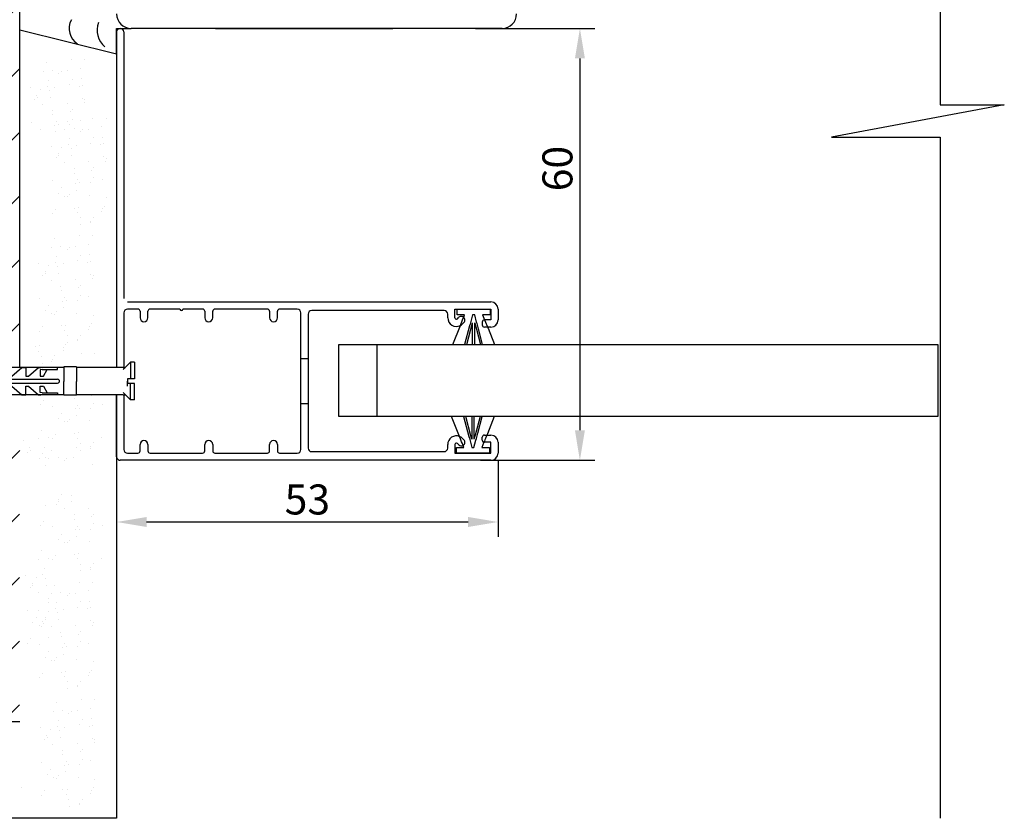
# Model space of a CAD drawing. Units: inches. Extents: x 1 to 5917, y -4262 to 7476.
# Drawn here: x 1469 to 1879, y 1590 to 1923 of the extents above; entities that cross this region are included whole.
import ezdxf

# ---------------------------------------------------------------- set-up
doc = ezdxf.new("R2010")
doc.units = ezdxf.units.IN
doc.header["$MEASUREMENT"] = 0
doc.layers.add('ARRONDIS', color=7, linetype='Continuous')
doc.layers.add('ROUND', color=7, linetype='Continuous')
doc.dimstyles.new('ISO-25', dxfattribs={"dimscale": 5, "dimtxt": 2.5, "dimasz": 2.5, "dimexe": 1.25, "dimexo": 0.625, "dimtad": 1, "dimdec": 0, "dimlfac": 0.333333, "dimdsep": 46, "dimlunit": 6, "dimtxsty": 'Standard', "dimcen": 2.5, "dimadec": 0, "dimazin": 0, "dimtfac": 1, "dimtdec": 0, "dimtmove": 0, "dimatfit": 3, "dimfxl": 0, "dimtolj": 1, "dimtzin": 0, "dimarcsym": 0})

# ---------------------------------------------------------------- blocks, each defined once
blk = doc.blocks.new('Дюбель')
at = {"color": 3}
for p, q in [((-2058.8, -1664.21), (-2055.62, -1661.03)), ((-2053.94, -1661.03), (-2055.62, -1661.03)), ((-2055.62, -1661.03), (-2055.62, -1668.21)), ((-2053.94, -1661.03), (-2053.94, -1668.21)), ((-2178.48, -1663.27), (-2181.95, -1669.27)), ((-2087.59, -1663.27), (-2178.48, -1663.27)), ((-2178.48, -1663.27), (-2178.48, -1675.27)), ((-2171.28, -1664.98), (-2167.62, -1663.27)), ((-2171.28, -1664.98), (-2171.28, -1668.44)), ((-2166.07, -1663.27), (-2166.07, -1667.09)), ((-2164.92, -1667.09), (-2160.62, -1663.27)), ((-2160.62, -1663.27), (-2158.78, -1663.27)), ((-2158.78, -1667.09), (-2154.48, -1663.27)), ((-2158.78, -1663.27), (-2158.78, -1667.09)), ((-2154.48, -1663.27), (-2152.64, -1663.27)), ((-2152.64, -1663.27), (-2152.64, -1667.09)), ((-2151.5, -1667.09), (-2147.19, -1663.27)), ((-2147.19, -1663.27), (-2145.36, -1663.27)), ((-2145.36, -1663.27), (-2145.36, -1667.09)), ((-2144.21, -1667.09), (-2139.9, -1663.27)), ((-2139.9, -1663.27), (-2138.07, -1663.27)), ((-2138.07, -1663.27), (-2138.07, -1667.09)), ((-2136.92, -1667.09), (-2132.62, -1663.27)), ((-2132.62, -1663.27), (-2130.78, -1663.27)), ((-2130.78, -1663.27), (-2130.78, -1667.09)), ((-2129.63, -1667.09), (-2125.33, -1663.27)), ((-2125.33, -1663.27), (-2123.5, -1663.27)), ((-2123.5, -1663.27), (-2123.5, -1667.09)), ((-2122.35, -1667.09), (-2118.04, -1663.27)), ((-2118.04, -1663.27), (-2116.21, -1663.27)), ((-2116.21, -1663.27), (-2117.76, -1663.27)), ((-2116.21, -1663.27), (-2116.21, -1667.09)), ((-2115.06, -1667.09), (-2110.75, -1663.27)), ((-2110.75, -1663.27), (-2108.77, -1663.27)), ((-2108.77, -1663.27), (-2108.77, -1667.09)), ((-2107.62, -1667.09), (-2103.31, -1663.27)), ((-2103.31, -1663.27), (-2101.48, -1663.27)), ((-2101.48, -1663.27), (-2101.48, -1667.09)), ((-2101.48, -1663.27), (-2101.48, -1667.09)), ((-2101.48, -1663.27), (-2101.48, -1667.09)), ((-2100.33, -1667.09), (-2096.02, -1663.27)), ((-2096.02, -1663.27), (-2094.9, -1663.27)), ((-2094.32, -1664.2), (-2095.19, -1664.26)), ((-2095.19, -1664.26), (-2095.19, -1667.06)), ((-2094.32, -1664.2), (-2087.59, -1664.13)), ((-2093.79, -1667.06), (-2092.11, -1664.13)), ((-2092.11, -1664.13), (-2087.59, -1664.13)), ((-2087.59, -1664.13), (-2087.59, -1663.27)), ((-2084.85, -1663.27), (-2087.59, -1663.27)), ((-2084.85, -1663.04), (-2084.85, -1669.5)), ((-2079.37, -1663.04), (-2084.85, -1663.04)), ((-2079.37, -1663.04), (-2079.37, -1669.5)), ((-2058.8, -1663.27), (-2079.37, -1663.27)), ((-2058.8, -1663.27), (-2057.86, -1663.27)), ((-2178.48, -1675.27), (-2181.95, -1669.27)), ((-2172.71, -1668.44), (-2087.59, -1668.44)), ((-2172.71, -1670.11), (-2087.59, -1670.11)), ((-2171.28, -1673.56), (-2171.28, -1670.11)), ((-2166.07, -1667.09), (-2164.92, -1667.09)), ((-2152.64, -1667.09), (-2151.5, -1667.09)), ((-2145.36, -1667.09), (-2144.21, -1667.09)), ((-2138.07, -1667.09), (-2136.92, -1667.09)), ((-2130.78, -1667.09), (-2129.63, -1667.09)), ((-2123.5, -1667.09), (-2122.35, -1667.09)), ((-2116.21, -1667.09), (-2115.06, -1667.09)), ((-2108.77, -1667.09), (-2107.62, -1667.09)), ((-2101.48, -1667.09), (-2100.33, -1667.09)), ((-2095.19, -1667.06), (-2093.79, -1667.06)), ((-2084.85, -1675.5), (-2084.85, -1669.5)), ((-2079.37, -1675.5), (-2079.37, -1669.5)), ((-2053.94, -1668.21), (-2057.01, -1668.21)), ((-2057.01, -1668.21), (-2057.01, -1670.34)), ((-2053.94, -1670.34), (-2057.01, -1670.34)), ((-2055.62, -1677.51), (-2055.62, -1670.34)), ((-2053.94, -1677.51), (-2053.94, -1670.34)), ((-2171.28, -1673.56), (-2167.62, -1675.27)), ((-2166.07, -1675.27), (-2166.07, -1671.45)), ((-2166.07, -1671.45), (-2164.92, -1671.45)), ((-2164.92, -1671.45), (-2160.62, -1675.27)), ((-2158.78, -1671.45), (-2154.48, -1675.27)), ((-2158.78, -1675.27), (-2158.78, -1671.45)), ((-2152.64, -1671.45), (-2151.5, -1671.45)), ((-2152.64, -1675.27), (-2152.64, -1671.45)), ((-2151.5, -1671.45), (-2147.19, -1675.27)), ((-2145.36, -1671.45), (-2144.21, -1671.45)), ((-2145.36, -1675.27), (-2145.36, -1671.45)), ((-2144.21, -1671.45), (-2139.9, -1675.27)), ((-2138.07, -1671.45), (-2136.92, -1671.45)), ((-2138.07, -1675.27), (-2138.07, -1671.45)), ((-2136.92, -1671.45), (-2132.62, -1675.27)), ((-2130.78, -1671.45), (-2129.63, -1671.45)), ((-2130.78, -1675.27), (-2130.78, -1671.45)), ((-2129.63, -1671.45), (-2125.33, -1675.27)), ((-2123.5, -1671.45), (-2122.35, -1671.45)), ((-2123.5, -1675.27), (-2123.5, -1671.45)), ((-2122.35, -1671.45), (-2118.04, -1675.27)), ((-2116.21, -1671.45), (-2115.06, -1671.45)), ((-2116.21, -1675.27), (-2116.21, -1671.45)), ((-2115.06, -1671.45), (-2110.75, -1675.27)), ((-2108.77, -1675.27), (-2108.77, -1671.45)), ((-2108.77, -1671.45), (-2107.62, -1671.45)), ((-2108.77, -1675.27), (-2108.77, -1671.45)), ((-2107.62, -1671.45), (-2103.31, -1675.27)), ((-2101.48, -1675.27), (-2101.48, -1671.45)), ((-2101.48, -1671.45), (-2100.33, -1671.45)), ((-2101.48, -1675.27), (-2101.48, -1671.45)), ((-2101.48, -1675.27), (-2101.48, -1671.45)), ((-2100.33, -1671.45), (-2096.02, -1675.27)), ((-2095.19, -1674.28), (-2095.19, -1671.48)), ((-2095.19, -1671.48), (-2093.79, -1671.48)), ((-2094.32, -1674.35), (-2095.19, -1674.28)), ((-2094.32, -1674.35), (-2087.59, -1674.41)), ((-2093.79, -1671.48), (-2092.11, -1674.41)), ((-2092.11, -1674.41), (-2087.59, -1674.41)), ((-2087.59, -1674.41), (-2087.59, -1675.27)), ((-2058.8, -1674.33), (-2055.62, -1677.51)), ((-2087.59, -1675.27), (-2178.48, -1675.27)), ((-2160.62, -1675.27), (-2158.78, -1675.27)), ((-2154.48, -1675.27), (-2152.64, -1675.27)), ((-2147.19, -1675.27), (-2145.36, -1675.27)), ((-2139.9, -1675.27), (-2138.07, -1675.27)), ((-2132.62, -1675.27), (-2130.78, -1675.27)), ((-2125.33, -1675.27), (-2123.5, -1675.27)), ((-2118.04, -1675.27), (-2116.21, -1675.27)), ((-2116.21, -1675.27), (-2117.76, -1675.27)), ((-2110.75, -1675.27), (-2108.77, -1675.27)), ((-2103.31, -1675.27), (-2101.48, -1675.27)), ((-2096.02, -1675.27), (-2094.9, -1675.27)), ((-2084.85, -1675.27), (-2087.59, -1675.27)), ((-2079.37, -1675.5), (-2084.85, -1675.5)), ((-2058.8, -1675.27), (-2079.37, -1675.27)), ((-2058.8, -1675.27), (-2057.86, -1675.27)), ((-2053.94, -1677.51), (-2055.62, -1677.51))]:
    blk.add_line(p, q, dxfattribs=at)
for centre, start, end in [((-2172.71, -1669.27), 90, 270), ((-2087.59, -1669.27), 270, 90)]:
    blk.add_arc(centre, 0.834, start, end, dxfattribs=at)
blk = doc.blocks.new('*D12')
at = {"color": 0, "lineweight": -2}
for p, q in [((1658.59, 1919.48), (1708.32, 1919.48)), ((1702.07, 1906.98), (1702.07, 1751.98)), ((1660.59, 1739.48), (1708.32, 1739.48))]:
    blk.add_line(p, q, dxfattribs=at)
at = {"color": 0}
for points in [[(1699.99, 1906.98), (1704.15, 1906.98), (1702.07, 1919.48)], [(1699.99, 1751.98), (1704.15, 1751.98), (1702.07, 1739.48)]]:
    blk.add_solid(points, dxfattribs=at)
at = {"layer": 'DEFPOINTS', "color": 0}
for p in [(1655.47, 1919.48), (1657.47, 1739.48), (1702.07, 1739.48)]:
    blk.add_point(p, dxfattribs=at)
at = {"color": 0, "insert": (1692.7, 1861.06), "char_height": 12.5, "attachment_point": 5, "rotation": 90}
blk.add_mtext('\\A1;60', dxfattribs=at)
blk = doc.blocks.new('*D13')
at = {"color": 0, "lineweight": -2}
for p, q in [((1508.97, 1737.85), (1508.97, 1707.52)), ((1667.97, 1739.35), (1667.97, 1707.52)), ((1521.47, 1713.77), (1655.47, 1713.77))]:
    blk.add_line(p, q, dxfattribs=at)
at = {"color": 0}
for points in [[(1521.47, 1715.86), (1521.47, 1711.69), (1508.97, 1713.77)], [(1655.47, 1715.86), (1655.47, 1711.69), (1667.97, 1713.77)]]:
    blk.add_solid(points, dxfattribs=at)
at = {"layer": 'DEFPOINTS', "color": 0}
for p in [(1508.97, 1740.98), (1667.97, 1742.48), (1667.97, 1713.77)]:
    blk.add_point(p, dxfattribs=at)
at = {"color": 0, "insert": (1588.47, 1723.15), "char_height": 12.5, "attachment_point": 5}
blk.add_mtext('\\A1;53', dxfattribs=at)

msp = doc.modelspace()

# ---------------------------------------------------------------- hatches: boundary and pattern name
h = msp.add_hatch()
h.set_pattern_fill('ANSI31', color=256, scale=150, style=0)
h.set_pattern_definition([(45, (1222.874, 1630.526), (-13.25825, 13.25825), [])])
h.paths.add_polyline_path([(1468.64, 2134.4), (1222.87, 2134.4), (1222.87, 1630.53), (1468.53, 1630.53), (1468.55, 1725.72), (1468.56, 1766.77), (1397.95, 1766.77), (1394.66, 1772.48), (1397.95, 1778.18), (1468.56, 1778.18)])

# ---------------------------------------------------------------- linework, layer by layer
for p, q in [((1468.56, 1778.18), (1468.64, 2134.4)), ((1852.22, 2134.4), (1852.22, 1887.66)), ((1468.64, 1841.22), (1468.64, 1923.5)), ((1468.64, 1918.82), (1508.97, 1908.82)), ((1508.97, 1908.82), (1508.97, 1919.48)), ((1508.97, 1919.48), (1514.97, 1919.48)), ((1508.97, 1917.98), (1508.97, 1778.18)), ((1669.66, 1919.48), (1514.97, 1919.48)), ((1548.97, 1919.48), (1514.97, 1919.48)), ((1550.22, 1919.48), (1611.81, 1919.48)), ((1560.88, 1919.48), (1601.38, 1919.48)), ((1610.56, 1919.48), (1624.13, 1919.48)), ((1508.97, 1908.82), (1508.97, 1778.18)), ((1479.6, 1905.11), (1479.6, 1905.11)), ((1490.06, 1906.36), (1490.06, 1906.36)), ((1495.71, 1906.34), (1495.71, 1906.34)), ((1478.32, 1901.48), (1478.32, 1901.48)), ((1482.36, 1902.03), (1482.36, 1902.03)), ((1484.9, 1900.74), (1484.9, 1900.74)), ((1485.8, 1901.72), (1485.8, 1901.72)), ((1488.59, 1901.82), (1488.59, 1901.82)), ((1493.71, 1902.78), (1493.71, 1902.78)), ((1480.55, 1897.87), (1480.55, 1897.87)), ((1490.55, 1898.24), (1490.55, 1898.24)), ((1494.28, 1898.45), (1494.28, 1898.45)), ((1472.97, 1894.71), (1472.97, 1894.71)), ((1477.2, 1893.94), (1477.2, 1893.94)), ((1480.04, 1895.43), (1480.04, 1895.43)), ((1481.12, 1893.53), (1481.12, 1893.53)), ((1483.25, 1895.05), (1483.25, 1895.05)), ((1489.12, 1896), (1489.12, 1896)), ((1493.53, 1895.39), (1493.53, 1895.39)), ((1494.65, 1895.67), (1494.65, 1895.67)), ((1474.89, 1889.8), (1474.89, 1889.8)), ((1475.77, 1891.69), (1475.77, 1891.69)), ((1475.79, 1890.79), (1475.79, 1890.79)), ((1481.49, 1890.75), (1481.49, 1890.75)), ((1488.53, 1888.17), (1488.53, 1888.17)), ((1494.74, 1890.33), (1494.74, 1890.33)), ((1495.6, 1888.43), (1495.6, 1888.43)), ((1495.74, 1889.73), (1495.74, 1889.73)), ((1478.25, 1887.84), (1478.25, 1887.84)), ((1482.39, 1885.42), (1482.39, 1885.42)), ((1489.59, 1884.7), (1489.59, 1884.7)), ((1490.49, 1885.69), (1490.49, 1885.69)), ((1878.97, 1887.66), (1806.89, 1874.08)), ((1852.22, 1887.66), (1878.97, 1887.66)), ((1473.49, 1880.31), (1473.49, 1880.31)), ((1482.44, 1883.51), (1482.44, 1883.51)), ((1483.77, 1880.64), (1483.77, 1880.64)), ((1488.44, 1880.81), (1488.44, 1880.81)), ((1490.59, 1881.63), (1490.59, 1881.63)), ((1494.05, 1880.98), (1494.05, 1880.98)), ((1498.9, 1882.06), (1498.9, 1882.06)), ((1504.56, 1882.05), (1504.56, 1882.05)), ((1477.23, 1877.33), (1477.23, 1877.33)), ((1483.01, 1879.17), (1483.01, 1879.17)), ((1483.38, 1876.39), (1483.38, 1876.39)), ((1484.72, 1879.39), (1484.72, 1879.39)), ((1487.16, 1877.18), (1487.16, 1877.18)), ((1489.15, 1879.38), (1489.15, 1879.38)), ((1491.2, 1877.74), (1491.2, 1877.74)), ((1493.75, 1876.44), (1493.75, 1876.44)), ((1494.65, 1877.42), (1494.65, 1877.42)), ((1497.44, 1877.52), (1497.44, 1877.52)), ((1502.56, 1878.49), (1502.56, 1878.49)), ((1489.39, 1873.57), (1489.39, 1873.57)), ((1497.97, 1871.7), (1497.97, 1871.7)), ((1499.4, 1873.95), (1499.4, 1873.95)), ((1503.13, 1874.15), (1503.13, 1874.15)), ((1806.89, 1874.08), (1852.22, 1874.08)), ((1852.22, 1874.08), (1852.22, 1590.28)), ((1481.82, 1870.42), (1481.82, 1870.42)), ((1484.61, 1867.39), (1484.61, 1867.39)), ((1486.04, 1869.64), (1486.04, 1869.64)), ((1488.88, 1871.13), (1488.88, 1871.13)), ((1489.96, 1869.23), (1489.96, 1869.23)), ((1492.1, 1870.75), (1492.1, 1870.75)), ((1502.37, 1871.09), (1502.37, 1871.09)), ((1503.49, 1871.37), (1503.49, 1871.37)), ((1483.73, 1865.51), (1483.73, 1865.51)), ((1484.63, 1866.49), (1484.63, 1866.49)), ((1487.09, 1863.54), (1487.09, 1863.54)), ((1490.33, 1866.46), (1490.33, 1866.46)), ((1497.37, 1863.88), (1497.37, 1863.88)), ((1503.58, 1866.03), (1503.58, 1866.03)), ((1504.45, 1864.13), (1504.45, 1864.13)), ((1504.59, 1865.43), (1504.59, 1865.43)), ((1491.23, 1861.13), (1491.23, 1861.13)), ((1491.28, 1859.21), (1491.28, 1859.21)), ((1498.43, 1860.41), (1498.43, 1860.41)), ((1499.33, 1861.39), (1499.33, 1861.39)), ((1482.34, 1856.01), (1482.34, 1856.01)), ((1492.62, 1856.35), (1492.62, 1856.35)), ((1493.56, 1855.1), (1493.56, 1855.1)), ((1498, 1855.09), (1498, 1855.09)), ((1499.43, 1857.34), (1499.43, 1857.34)), ((1502.89, 1856.68), (1502.89, 1856.68)), ((1486.07, 1853.03), (1486.07, 1853.03)), ((1491.85, 1854.87), (1491.85, 1854.87)), ((1492.22, 1852.1), (1492.22, 1852.1)), ((1484.64, 1850.78), (1484.64, 1850.78)), ((1487.27, 1849.58), (1487.27, 1849.58)), ((1488.41, 1849.47), (1488.41, 1849.47)), ((1489.31, 1850.46), (1489.31, 1850.46)), ((1497.55, 1849.91), (1497.55, 1849.91)), ((1504.62, 1848.82), (1504.62, 1848.82)), ((1483.55, 1844.16), (1483.55, 1844.16)), ((1491.26, 1844.52), (1491.26, 1844.52)), ((1493.17, 1844.85), (1493.17, 1844.85)), ((1502.83, 1843.04), (1502.83, 1843.04)), ((1503.11, 1844.37), (1503.11, 1844.37)), ((1504.01, 1845.35), (1504.01, 1845.35)), ((1482.27, 1842.37), (1482.27, 1842.37)), ((1492.55, 1842.7), (1492.55, 1842.7)), ((1493.74, 1840.52), (1493.74, 1840.52)), ((1498.25, 1839.06), (1498.25, 1839.06)), ((1499.46, 1840.73), (1499.46, 1840.73)), ((1494.11, 1837.74), (1494.11, 1837.74)), ((1498.03, 1838.48), (1498.03, 1838.48)), ((1482.98, 1831.76), (1482.98, 1831.76)), ((1493.44, 1833.01), (1493.44, 1833.01)), ((1499.1, 1832.99), (1499.1, 1832.99)), ((1481.7, 1828.13), (1481.7, 1828.13)), ((1485.74, 1828.68), (1485.74, 1828.68)), ((1488.29, 1827.38), (1488.29, 1827.38)), ((1489.19, 1828.37), (1489.19, 1828.37)), ((1491.98, 1828.46), (1491.98, 1828.46)), ((1497.1, 1829.43), (1497.1, 1829.43)), ((1483.94, 1824.51), (1483.94, 1824.51)), ((1492.51, 1822.64), (1492.51, 1822.64)), ((1493.94, 1824.89), (1493.94, 1824.89)), ((1497.67, 1825.09), (1497.67, 1825.09)), ((1498.04, 1822.32), (1498.04, 1822.32)), ((1476.36, 1821.36), (1476.36, 1821.36)), ((1479.15, 1818.33), (1479.15, 1818.33)), ((1480.59, 1820.58), (1480.59, 1820.58)), ((1483.43, 1822.08), (1483.43, 1822.08)), ((1484.51, 1820.18), (1484.51, 1820.18)), ((1486.64, 1821.7), (1486.64, 1821.7)), ((1496.92, 1822.03), (1496.92, 1822.03)), ((1478.27, 1816.45), (1478.27, 1816.45)), ((1479.17, 1817.43), (1479.17, 1817.43)), ((1481.64, 1814.48), (1481.64, 1814.48)), ((1484.87, 1817.4), (1484.87, 1817.4)), ((1491.92, 1814.82), (1491.92, 1814.82)), ((1498.13, 1816.97), (1498.13, 1816.97)), ((1498.99, 1815.07), (1498.99, 1815.07)), ((1499.13, 1816.38), (1499.13, 1816.38)), ((1485.77, 1812.07), (1485.77, 1812.07)), ((1485.83, 1810.15), (1485.83, 1810.15)), ((1492.97, 1811.35), (1492.97, 1811.35)), ((1493.87, 1812.33), (1493.87, 1812.33)), ((1476.88, 1806.95), (1476.88, 1806.95)), ((1486.4, 1805.82), (1486.4, 1805.82)), ((1487.16, 1807.29), (1487.16, 1807.29)), ((1488.11, 1806.04), (1488.11, 1806.04)), ((1492.54, 1806.03), (1492.54, 1806.03)), ((1493.97, 1808.28), (1493.97, 1808.28)), ((1497.44, 1807.63), (1497.44, 1807.63)), ((1479.18, 1801.72), (1479.18, 1801.72)), ((1480.62, 1803.97), (1480.62, 1803.97)), ((1486.76, 1803.04), (1486.76, 1803.04)), ((1481.82, 1800.52), (1481.82, 1800.52)), ((1482.95, 1800.42), (1482.95, 1800.42)), ((1483.86, 1801.4), (1483.86, 1801.4)), ((1492.09, 1800.86), (1492.09, 1800.86)), ((1499.16, 1799.77), (1499.16, 1799.77)), ((1478.09, 1795.11), (1478.09, 1795.11)), ((1485.8, 1795.46), (1485.8, 1795.46)), ((1487.09, 1793.64), (1487.09, 1793.64)), ((1487.72, 1795.8), (1487.72, 1795.8)), ((1497.37, 1793.98), (1497.37, 1793.98)), ((1497.65, 1795.31), (1497.65, 1795.31)), ((1498.55, 1796.3), (1498.55, 1796.3)), ((1476.82, 1793.31), (1476.82, 1793.31)), ((1488.29, 1791.46), (1488.29, 1791.46)), ((1492.57, 1789.42), (1492.57, 1789.42)), ((1492.79, 1790.01), (1492.79, 1790.01)), ((1494, 1791.67), (1494, 1791.67)), ((1475.06, 1786.79), (1475.06, 1786.79)), ((1476.98, 1787.13), (1476.98, 1787.13)), ((1486.63, 1785.31), (1486.63, 1785.31)), ((1486.91, 1786.64), (1486.91, 1786.64)), ((1487.82, 1787.63), (1487.82, 1787.63)), ((1488.65, 1788.68), (1488.65, 1788.68)), ((1617.42, 1787.78), (1617.42, 1757.68)), ((1476.35, 1784.97), (1476.35, 1784.97)), ((1477.55, 1782.79), (1477.55, 1782.79)), ((1482.05, 1781.34), (1482.05, 1781.34)), ((1483.26, 1783), (1483.26, 1783)), ((1494.22, 1783.95), (1494.22, 1783.95)), ((1499.88, 1783.93), (1499.88, 1783.93)), ((1585.77, 1781.86), (1588.77, 1781.86)), ((1477.91, 1780.01), (1477.91, 1780.01)), ((1481.83, 1780.75), (1481.83, 1780.75)), ((1477.13, 1776.34), (1477.13, 1776.34)), ((1513.45, 1770.35), (1513.45, 1772.48)), ((1491.28, 1765.23), (1491.28, 1765.23)), ((1498.43, 1766.42), (1498.43, 1766.42)), ((1508.97, 1766.77), (1508.97, 1725.72)), ((1508.97, 1740.98), (1508.97, 1766.77)), ((1477.06, 1762.69), (1477.06, 1762.69)), ((1478.34, 1764.49), (1478.34, 1764.49)), ((1482.34, 1762.03), (1482.34, 1762.03)), ((1491.85, 1760.89), (1491.85, 1760.89)), ((1492.62, 1762.36), (1492.62, 1762.36)), ((1493.56, 1761.12), (1493.56, 1761.12)), ((1498, 1761.11), (1498, 1761.11)), ((1499.43, 1763.35), (1499.43, 1763.35)), ((1502.89, 1762.7), (1502.89, 1762.7)), ((1585.77, 1763.1), (1588.77, 1763.1)), ((1484.64, 1756.8), (1484.64, 1756.8)), ((1486.07, 1759.05), (1486.07, 1759.05)), ((1492.22, 1758.12), (1492.22, 1758.12)), ((1487.27, 1755.6), (1487.27, 1755.6)), ((1488.41, 1755.49), (1488.41, 1755.49)), ((1489.31, 1756.47), (1489.31, 1756.47)), ((1497.55, 1755.93), (1497.55, 1755.93)), ((1476.5, 1748.45), (1476.5, 1748.45)), ((1477.78, 1752.08), (1477.78, 1752.08)), ((1480.54, 1749.01), (1480.54, 1749.01)), ((1482.27, 1748.38), (1482.27, 1748.38)), ((1483.55, 1750.18), (1483.55, 1750.18)), ((1491.26, 1750.53), (1491.26, 1750.53)), ((1492.55, 1748.72), (1492.55, 1748.72)), ((1493.17, 1750.87), (1493.17, 1750.87)), ((1502.83, 1749.06), (1502.83, 1749.06)), ((1470.06, 1747.67), (1470.06, 1747.67)), ((1472.85, 1744.65), (1472.85, 1744.65)), ((1478.73, 1744.84), (1478.73, 1744.84)), ((1492.35, 1745.01), (1492.35, 1745.01)), ((1493.74, 1746.53), (1493.74, 1746.53)), ((1498.03, 1744.49), (1498.03, 1744.49)), ((1498.25, 1745.08), (1498.25, 1745.08)), ((1499.46, 1746.74), (1499.46, 1746.74)), ((1471.97, 1742.76), (1471.97, 1742.76)), ((1472.87, 1743.75), (1472.87, 1743.75)), ((1476.61, 1740.42), (1476.61, 1740.42)), ((1478.22, 1742.4), (1478.22, 1742.4)), ((1479.3, 1740.5), (1479.3, 1740.5)), ((1480.61, 1740.13), (1480.61, 1740.13)), ((1481.89, 1743.76), (1481.89, 1743.76)), ((1484.65, 1740.68), (1484.65, 1740.68)), ((1488.09, 1740.37), (1488.09, 1740.37)), ((1490.88, 1740.47), (1490.88, 1740.47)), ((1494.11, 1743.76), (1494.11, 1743.76)), ((1479.4, 1737.39), (1479.4, 1737.39)), ((1487.19, 1739.39), (1487.19, 1739.39)), ((1498.9, 1737.76), (1498.9, 1737.76)), ((1486.04, 1725.33), (1486.04, 1725.33)), ((1489.96, 1724.92), (1489.96, 1724.92)), ((1508.97, 1725.72), (1508.97, 1590.28)), ((1479.43, 1720.78), (1479.43, 1720.78)), ((1483.73, 1721.2), (1483.73, 1721.2)), ((1484.61, 1723.08), (1484.61, 1723.08)), ((1484.63, 1722.18), (1484.63, 1722.18)), ((1490.33, 1722.15), (1490.33, 1722.15)), ((1487.09, 1719.23), (1487.09, 1719.23)), ((1491.23, 1716.82), (1491.23, 1716.82)), ((1497.37, 1719.57), (1497.37, 1719.57)), ((1498.43, 1716.1), (1498.43, 1716.1)), ((1499.33, 1717.08), (1499.33, 1717.08)), ((1477.06, 1712.37), (1477.06, 1712.37)), ((1478.34, 1714.16), (1478.34, 1714.16)), ((1482.34, 1711.7), (1482.34, 1711.7)), ((1491.28, 1714.9), (1491.28, 1714.9)), ((1492.62, 1712.04), (1492.62, 1712.04)), ((1499.43, 1713.03), (1499.43, 1713.03)), ((1502.89, 1712.37), (1502.89, 1712.37)), ((1486.07, 1708.72), (1486.07, 1708.72)), ((1491.85, 1710.57), (1491.85, 1710.57)), ((1492.22, 1707.79), (1492.22, 1707.79)), ((1493.56, 1710.79), (1493.56, 1710.79)), ((1498, 1710.78), (1498, 1710.78)), ((1484.64, 1706.47), (1484.64, 1706.47)), ((1487.27, 1705.27), (1487.27, 1705.27)), ((1488.41, 1705.17), (1488.41, 1705.17)), ((1489.31, 1706.15), (1489.31, 1706.15)), ((1497.55, 1705.61), (1497.55, 1705.61)), ((1477.78, 1701.76), (1477.78, 1701.76)), ((1483.55, 1699.86), (1483.55, 1699.86)), ((1491.26, 1700.21), (1491.26, 1700.21)), ((1493.17, 1700.54), (1493.17, 1700.54)), ((1476.5, 1698.13), (1476.5, 1698.13)), ((1480.54, 1698.68), (1480.54, 1698.68)), ((1482.27, 1698.06), (1482.27, 1698.06)), ((1492.55, 1698.39), (1492.55, 1698.39)), ((1493.74, 1696.21), (1493.74, 1696.21)), ((1499.46, 1696.42), (1499.46, 1696.42)), ((1502.83, 1698.73), (1502.83, 1698.73)), ((1471.15, 1691.36), (1471.15, 1691.36)), ((1478.22, 1692.08), (1478.22, 1692.08)), ((1478.73, 1694.51), (1478.73, 1694.51)), ((1494.11, 1693.43), (1494.11, 1693.43)), ((1498.03, 1694.17), (1498.03, 1694.17)), ((1498.25, 1694.75), (1498.25, 1694.75)), ((1473.94, 1688.33), (1473.94, 1688.33)), ((1473.97, 1687.43), (1473.97, 1687.43)), ((1475.38, 1690.58), (1475.38, 1690.58)), ((1479.3, 1690.18), (1479.3, 1690.18)), ((1479.67, 1687.4), (1479.67, 1687.4)), ((1482.98, 1687.45), (1482.98, 1687.45)), ((1493.44, 1688.7), (1493.44, 1688.7)), ((1499.1, 1688.68), (1499.1, 1688.68)), ((1473.07, 1686.45), (1473.07, 1686.45)), ((1476.43, 1684.48), (1476.43, 1684.48)), ((1481.7, 1683.82), (1481.7, 1683.82)), ((1485.74, 1684.37), (1485.74, 1684.37)), ((1488.29, 1683.08), (1488.29, 1683.08)), ((1489.19, 1684.06), (1489.19, 1684.06)), ((1491.98, 1684.16), (1491.98, 1684.16)), ((1497.1, 1685.12), (1497.1, 1685.12)), ((1480.57, 1682.07), (1480.57, 1682.07)), ((1480.62, 1680.15), (1480.62, 1680.15)), ((1483.94, 1680.2), (1483.94, 1680.2)), ((1493.94, 1680.58), (1493.94, 1680.58)), ((1497.67, 1680.79), (1497.67, 1680.79)), ((1471.67, 1676.95), (1471.67, 1676.95)), ((1476.36, 1677.05), (1476.36, 1677.05)), ((1480.59, 1676.28), (1480.59, 1676.28)), ((1483.43, 1677.77), (1483.43, 1677.77)), ((1484.51, 1675.87), (1484.51, 1675.87)), ((1486.64, 1677.39), (1486.64, 1677.39)), ((1492.51, 1678.33), (1492.51, 1678.33)), ((1496.92, 1677.72), (1496.92, 1677.72)), ((1498.04, 1678.01), (1498.04, 1678.01)), ((1473.98, 1671.72), (1473.98, 1671.72)), ((1475.41, 1673.97), (1475.41, 1673.97)), ((1476.61, 1670.52), (1476.61, 1670.52)), ((1477.75, 1670.42), (1477.75, 1670.42)), ((1478.27, 1672.14), (1478.27, 1672.14)), ((1478.65, 1671.4), (1478.65, 1671.4)), ((1479.15, 1674.03), (1479.15, 1674.03)), ((1479.17, 1673.13), (1479.17, 1673.13)), ((1484.87, 1673.09), (1484.87, 1673.09)), ((1491.92, 1670.51), (1491.92, 1670.51)), ((1498.13, 1672.67), (1498.13, 1672.67)), ((1498.99, 1670.76), (1498.99, 1670.76)), ((1499.13, 1672.07), (1499.13, 1672.07)), ((1481.64, 1670.18), (1481.64, 1670.18)), ((1485.77, 1667.76), (1485.77, 1667.76)), ((1492.97, 1667.04), (1492.97, 1667.04)), ((1493.87, 1668.02), (1493.87, 1668.02)), ((1471.61, 1663.31), (1471.61, 1663.31)), ((1472.88, 1665.11), (1472.88, 1665.11)), ((1476.88, 1662.65), (1476.88, 1662.65)), ((1480.6, 1665.46), (1480.6, 1665.46)), ((1485.83, 1665.85), (1485.83, 1665.85)), ((1487.16, 1662.98), (1487.16, 1662.98)), ((1493.97, 1663.97), (1493.97, 1663.97)), ((1497.44, 1663.32), (1497.44, 1663.32)), ((1480.62, 1659.66), (1480.62, 1659.66)), ((1486.4, 1661.51), (1486.4, 1661.51)), ((1486.76, 1658.73), (1486.76, 1658.73)), ((1488.11, 1661.73), (1488.11, 1661.73)), ((1492.54, 1661.72), (1492.54, 1661.72)), ((1479.18, 1657.41), (1479.18, 1657.41)), ((1481.82, 1656.21), (1481.82, 1656.21)), ((1482.95, 1656.11), (1482.95, 1656.11)), ((1483.86, 1657.09), (1483.86, 1657.09)), ((1492.09, 1656.55), (1492.09, 1656.55)), ((1499.16, 1655.46), (1499.16, 1655.46)), ((1478.09, 1650.8), (1478.09, 1650.8)), ((1485.8, 1651.15), (1485.8, 1651.15)), ((1487.72, 1651.49), (1487.72, 1651.49)), ((1497.65, 1651.01), (1497.65, 1651.01)), ((1498.55, 1651.99), (1498.55, 1651.99)), ((1476.82, 1649), (1476.82, 1649)), ((1487.09, 1649.34), (1487.09, 1649.34)), ((1488.29, 1647.15), (1488.29, 1647.15)), ((1494, 1647.36), (1494, 1647.36)), ((1497.37, 1649.67), (1497.37, 1649.67)), ((1488.65, 1644.38), (1488.65, 1644.38)), ((1492.57, 1645.11), (1492.57, 1645.11)), ((1492.79, 1645.7), (1492.79, 1645.7)), ((1483.76, 1638.39), (1483.76, 1638.39)), ((1494.22, 1639.64), (1494.22, 1639.64)), ((1499.88, 1639.62), (1499.88, 1639.62)), ((1482.48, 1634.76), (1482.48, 1634.76)), ((1486.52, 1635.32), (1486.52, 1635.32)), ((1489.07, 1634.02), (1489.07, 1634.02)), ((1489.97, 1635), (1489.97, 1635)), ((1492.76, 1635.1), (1492.76, 1635.1)), ((1497.88, 1636.07), (1497.88, 1636.07)), ((1468.64, 1630.53), (1222.87, 1630.53)), ((1484.72, 1631.15), (1484.72, 1631.15)), ((1494.72, 1631.53), (1494.72, 1631.53)), ((1498.45, 1631.73), (1498.45, 1631.73)), ((1477.14, 1628), (1477.14, 1628)), ((1481.36, 1627.22), (1481.36, 1627.22)), ((1484.21, 1628.71), (1484.21, 1628.71)), ((1485.29, 1626.81), (1485.29, 1626.81)), ((1487.42, 1628.33), (1487.42, 1628.33)), ((1493.29, 1629.28), (1493.29, 1629.28)), ((1497.7, 1628.67), (1497.7, 1628.67)), ((1498.82, 1628.95), (1498.82, 1628.95)), ((1479.05, 1623.09), (1479.05, 1623.09)), ((1479.93, 1624.97), (1479.93, 1624.97)), ((1479.95, 1624.07), (1479.95, 1624.07)), ((1482.42, 1621.12), (1482.42, 1621.12)), ((1485.65, 1624.03), (1485.65, 1624.03)), ((1492.7, 1621.45), (1492.7, 1621.45)), ((1498.91, 1623.61), (1498.91, 1623.61)), ((1499.77, 1621.71), (1499.77, 1621.71)), ((1499.91, 1623.01), (1499.91, 1623.01)), ((1486.55, 1618.71), (1486.55, 1618.71)), ((1493.75, 1617.98), (1493.75, 1617.98)), ((1494.65, 1618.97), (1494.65, 1618.97)), ((1477.66, 1613.59), (1477.66, 1613.59)), ((1486.61, 1616.79), (1486.61, 1616.79)), ((1487.94, 1613.92), (1487.94, 1613.92)), ((1494.75, 1614.92), (1494.75, 1614.92)), ((1498.22, 1614.26), (1498.22, 1614.26)), ((1481.4, 1610.61), (1481.4, 1610.61)), ((1487.18, 1612.45), (1487.18, 1612.45)), ((1487.54, 1609.68), (1487.54, 1609.68)), ((1488.89, 1612.68), (1488.89, 1612.68)), ((1493.32, 1612.67), (1493.32, 1612.67)), ((1479.96, 1608.36), (1479.96, 1608.36)), ((1482.6, 1607.16), (1482.6, 1607.16)), ((1483.73, 1607.05), (1483.73, 1607.05)), ((1484.63, 1608.04), (1484.63, 1608.04)), ((1492.87, 1607.49), (1492.87, 1607.49)), ((1499.94, 1606.4), (1499.94, 1606.4)), ((1469.27, 1603.18), (1469.27, 1603.18)), ((1478.87, 1601.74), (1478.87, 1601.74)), ((1486.58, 1602.09), (1486.58, 1602.09)), ((1488.5, 1602.43), (1488.5, 1602.43)), ((1498.15, 1600.62), (1498.15, 1600.62)), ((1498.43, 1601.95), (1498.43, 1601.95)), ((1499.33, 1602.93), (1499.33, 1602.93)), ((1477.6, 1599.94), (1477.6, 1599.94)), ((1487.87, 1600.28), (1487.87, 1600.28)), ((1489.07, 1598.1), (1489.07, 1598.1)), ((1493.57, 1596.64), (1493.57, 1596.64)), ((1494.78, 1598.3), (1494.78, 1598.3)), ((1489.43, 1595.32), (1489.43, 1595.32)), ((1493.35, 1596.06), (1493.35, 1596.06)), ((1508.97, 1590.28), (1222.54, 1590.28))]:
    msp.add_line(p, q)
at = {"color": 7, "linetype": 'Continuous'}
for p, q in [((1535.37, 1802.48), (1522.92, 1802.48)), ((1544.82, 1802.48), (1536.57, 1802.48)), ((1649.97, 1798.88), (1649.97, 1802.48)), ((1649.97, 1802.48), (1650.87, 1802.48)), ((1650.87, 1800.08), (1650.87, 1802.48)), ((1650.87, 1802.48), (1664.67, 1802.48)), ((1650.87, 1802.48), (1664.97, 1802.48)), ((1664.67, 1802.48), (1664.67, 1800.08)), ((1664.97, 1802.48), (1664.97, 1797.98)), ((1646.97, 1798.88), (1646.97, 1800.38)), ((1654.02, 1800.08), (1650.87, 1800.08)), ((1650.98, 1798.44), (1651.63, 1799.07)), ((1652.87, 1797.23), (1653.02, 1797.62)), ((1653.02, 1797.62), (1653.03, 1797.64)), ((1653.03, 1797.64), (1653.33, 1798.38)), ((1653.33, 1798.38), (1653.63, 1799.12)), ((1653.63, 1799.12), (1654.02, 1800.08)), ((1657.32, 1800.08), (1656.28, 1796.2)), ((1658.22, 1800.08), (1657.32, 1800.08)), ((1659.01, 1797.11), (1658.22, 1800.08)), ((1664.67, 1800.08), (1661.52, 1800.08)), ((1661.52, 1800.08), (1662.35, 1798.01)), ((1662.35, 1798.01), (1662.36, 1797.98)), ((1662.36, 1797.98), (1662.73, 1797.08)), ((1649.06, 1787.78), (1652.26, 1795.72)), ((1652.26, 1795.72), (1652.56, 1796.47)), ((1652.56, 1796.47), (1652.87, 1797.23)), ((1653.7, 1796.89), (1653.05, 1796.27)), ((1656.08, 1795.46), (1654.02, 1787.78)), ((1654.92, 1787.78), (1657.32, 1796.72)), ((1656.28, 1796.2), (1656.08, 1795.46)), ((1657.32, 1787.78), (1657.32, 1796.72)), ((1658.22, 1796.72), (1658.64, 1795.15)), ((1658.22, 1787.78), (1658.22, 1796.72)), ((1658.64, 1795.15), (1658.92, 1794.08)), ((1658.92, 1794.08), (1660.61, 1787.78)), ((1659.18, 1796.49), (1659.01, 1797.11)), ((1659.48, 1795.37), (1659.18, 1796.49)), ((1659.76, 1794.31), (1659.48, 1795.37)), ((1661.51, 1787.78), (1659.76, 1794.31)), ((1662.73, 1797.08), (1663.39, 1795.43)), ((1663.39, 1795.43), (1663.57, 1794.98)), ((1663.57, 1794.98), (1663.77, 1794.5)), ((1663.77, 1794.5), (1666.47, 1787.78)), ((1651.89, 1749.42), (1648.55, 1757.68)), ((1653.58, 1757.68), (1655.8, 1749.42)), ((1656.64, 1749.65), (1654.48, 1757.68)), ((1657.02, 1757.68), (1657.02, 1748.24)), ((1657.92, 1757.68), (1657.92, 1748.24)), ((1660.45, 1757.68), (1658.36, 1749.89)), ((1659.48, 1750.72), (1661.35, 1757.68)), ((1666.38, 1757.68), (1663.51, 1750.57)), ((1652.3, 1748.39), (1651.89, 1749.42)), ((1652.61, 1747.63), (1652.3, 1748.39)), ((1653.05, 1748.69), (1653.7, 1748.07)), ((1655.8, 1749.42), (1656, 1748.68)), ((1656, 1748.68), (1657.02, 1744.88)), ((1657.02, 1748.24), (1656.64, 1749.65)), ((1658.36, 1749.89), (1657.92, 1748.24)), ((1658.73, 1747.93), (1658.9, 1748.54)), ((1658.9, 1748.54), (1659.2, 1749.66)), ((1659.2, 1749.66), (1659.48, 1750.72)), ((1662.69, 1748.54), (1662.47, 1747.99)), ((1663.13, 1749.63), (1662.69, 1748.54)), ((1663.27, 1749.98), (1663.13, 1749.63)), ((1663.51, 1750.57), (1663.27, 1749.98)), ((1646.97, 1744.58), (1646.97, 1746.08)), ((1649.97, 1746.08), (1649.97, 1742.48)), ((1650.57, 1742.48), (1650.57, 1744.88)), ((1650.57, 1744.88), (1653.72, 1744.88)), ((1651.63, 1745.89), (1650.98, 1746.51)), ((1652.77, 1747.23), (1652.61, 1747.63)), ((1652.77, 1747.21), (1652.77, 1747.23)), ((1653.07, 1746.47), (1652.77, 1747.21)), ((1653.4, 1745.67), (1653.07, 1746.47)), ((1653.72, 1744.88), (1653.4, 1745.67)), ((1657.02, 1744.88), (1657.92, 1744.88)), ((1657.92, 1744.88), (1658.73, 1747.93)), ((1662.07, 1747), (1661.22, 1744.88)), ((1661.22, 1744.88), (1664.37, 1744.88)), ((1662.09, 1747.05), (1662.07, 1747)), ((1662.28, 1747.51), (1662.09, 1747.05)), ((1662.47, 1747.99), (1662.28, 1747.51)), ((1664.37, 1744.88), (1664.37, 1742.48)), ((1664.97, 1742.48), (1664.97, 1746.98)), ((1649.97, 1742.48), (1650.57, 1742.48)), ((1664.37, 1742.48), (1650.57, 1742.48)), ((1650.57, 1742.48), (1664.37, 1742.48)), ((1664.37, 1742.48), (1664.97, 1742.48))]:
    msp.add_line(p, q, dxfattribs=at)
for points in [[(1648.55, 1757.68), (1601.58, 1757.68), (1601.58, 1787.78), (1649.06, 1787.78)], [(1649.06, 1787.78), (1851.33, 1787.78), (1851.33, 1757.68), (1648.55, 1757.68)]]:
    msp.add_lwpolyline(points)
for centre, radius, start, end in [((1514.97, 1925.48), 6, 180, 270), ((1669.66, 1925.48), 6, 270, 0), ((1496.83, 1919.45), 7.66, 151.6497, 237.3087), ((1509.75, 1918.68), 8.89, 158.6322, 230.3262)]:
    msp.add_arc(centre, radius, start, end)
for centre, radius, start, end in [((1510.47, 1917.98), 1.5, 0, 180), ((1535.97, 1802.48), 0.6, 180, 0), ((1520.37, 1798.88), 1.65, 180, 0), ((1547.37, 1798.88), 1.65, 180, 0), ((1574.37, 1798.88), 1.65, 180, 0), ((1650.57, 1798.88), 3.6, 180, 298.0992), ((1650.57, 1798.88), 0.6, 180, 313.6028), ((1652.67, 1797.98), 1.5, 49.883, 133.6028), ((1652.67, 1797.98), 1.5, 313.6028, 49.883), ((1650.57, 1798.88), 3.6, 298.0992, 313.6028), ((1650.57, 1746.08), 3.6, 68.4161, 180), ((1650.57, 1746.08), 3.6, 46.3972, 68.4161), ((1520.37, 1746.08), 1.65, 0, 180), ((1547.37, 1746.08), 1.65, 0, 180), ((1574.37, 1746.08), 1.65, 0, 180), ((1650.57, 1746.08), 0.6, 46.3972, 180), ((1652.67, 1746.98), 1.5, 226.3972, 299.1727), ((1652.67, 1746.98), 1.5, 299.1727, 46.3972)]:
    msp.add_arc(centre, radius, start, end, dxfattribs=at)
at = {"layer": 'ARRONDIS', "color": 7, "linetype": 'Continuous'}
for p, q in [((1511.97, 1917.98), (1511.97, 1806.98)), ((1513.47, 1805.48), (1664.97, 1805.48)), ((1645.47, 1801.88), (1590.27, 1801.88)), ((1667.97, 1802.48), (1667.97, 1797.98)), ((1511.97, 1800.98), (1511.97, 1778.4)), ((1585.77, 1743.98), (1585.77, 1800.98)), ((1588.77, 1800.38), (1588.77, 1744.58)), ((1663.57, 1794.98), (1662.27, 1794.98)), ((1664.97, 1794.98), (1663.57, 1794.98)), ((1511.97, 1766.56), (1511.97, 1743.98)), ((1662.27, 1749.98), (1663.27, 1749.98)), ((1663.27, 1749.98), (1664.97, 1749.98)), ((1667.97, 1746.98), (1667.97, 1742.48)), ((1590.27, 1743.08), (1645.47, 1743.08)), ((1664.97, 1739.48), (1510.47, 1739.48))]:
    msp.add_line(p, q, dxfattribs=at)
for centre, radius, start, end in [((1513.47, 1800.98), 1.5, 90, 180), ((1584.27, 1800.98), 1.5, 0, 90), ((1590.27, 1800.38), 1.5, 90, 180), ((1645.47, 1800.38), 1.5, 0, 90), ((1664.97, 1802.48), 3, 0, 90), ((1664.97, 1797.98), 3, 270, 0), ((1664.97, 1746.98), 3, 0, 90), ((1590.27, 1744.58), 1.5, 180, 270), ((1645.47, 1744.58), 1.5, 270, 0), ((1510.47, 1740.98), 1.5, 180, 270), ((1513.47, 1743.98), 1.5, 180, 270), ((1584.27, 1743.98), 1.5, 270, 0), ((1664.97, 1742.48), 3, 270, 0)]:
    msp.add_arc(centre, radius, start, end, dxfattribs=at)
at = {"layer": 'ROUND', "color": 7, "linetype": 'Continuous'}
for p, q in [((1517.82, 1802.48), (1513.47, 1802.48)), ((1571.82, 1802.48), (1549.92, 1802.48)), ((1584.27, 1802.48), (1576.92, 1802.48)), ((1518.72, 1801.58), (1518.72, 1798.88)), ((1522.02, 1798.88), (1522.02, 1801.58)), ((1545.72, 1801.58), (1545.72, 1798.88)), ((1549.02, 1798.88), (1549.02, 1801.58)), ((1572.72, 1801.58), (1572.72, 1798.88)), ((1576.02, 1798.88), (1576.02, 1801.58)), ((1664.97, 1797.98), (1662.27, 1797.98)), ((1661.37, 1797.08), (1661.37, 1795.88)), ((1661.37, 1747.88), (1661.37, 1749.08)), ((1518.72, 1743.38), (1518.72, 1746.08)), ((1522.02, 1746.08), (1522.02, 1743.38)), ((1545.72, 1743.38), (1545.72, 1746.08)), ((1549.02, 1746.08), (1549.02, 1743.38)), ((1572.72, 1743.38), (1572.72, 1746.08)), ((1576.02, 1746.08), (1576.02, 1743.38)), ((1664.97, 1746.98), (1662.27, 1746.98)), ((1513.47, 1742.48), (1517.82, 1742.48)), ((1522.92, 1742.48), (1544.82, 1742.48)), ((1549.92, 1742.48), (1571.82, 1742.48)), ((1576.92, 1742.48), (1584.27, 1742.48))]:
    msp.add_line(p, q, dxfattribs=at)
for centre, start, end in [((1517.82, 1801.58), 0, 90), ((1522.92, 1801.58), 90, 180), ((1544.82, 1801.58), 0, 90), ((1549.92, 1801.58), 90, 180), ((1571.82, 1801.58), 0, 90), ((1576.92, 1801.58), 90, 180), ((1662.27, 1797.08), 90, 180), ((1662.27, 1795.88), 180, 270), ((1662.27, 1749.08), 90, 180), ((1662.27, 1747.88), 180, 270), ((1517.82, 1743.38), 270, 0), ((1522.92, 1743.38), 180, 270), ((1544.82, 1743.38), 270, 0), ((1549.92, 1743.38), 180, 270), ((1571.82, 1743.38), 270, 0), ((1576.92, 1743.38), 180, 270)]:
    msp.add_arc(centre, 0.9, start, end, dxfattribs=at)

# ---------------------------------------------------------------- block references
at = {"xscale": 0.9507904139627499, "yscale": 0.9507904139627499, "zscale": 0.9507904139627837}
msp.add_blockref('Дюбель', (3469.23, 3359.61), dxfattribs=at)

# ---------------------------------------------------------------- dimensions: what is measured, and where the dimension line sits
dim = msp.add_linear_dim(base=(1702.07, 1739.48), p1=(1655.47, 1919.48), p2=(1657.47, 1739.48), angle=90, dimstyle='ISO-25')
dim.commit()
dim.dimension.update_dxf_attribs({"geometry": '*D12', "text_midpoint": (1702.07, 1861.06), "dimtype": 160})
dim = msp.add_linear_dim(base=(1667.97, 1713.77), p1=(1508.97, 1740.98), p2=(1667.97, 1742.48), dimstyle='ISO-25')
dim.commit()
dim.dimension.update_dxf_attribs({"geometry": '*D13', "text_midpoint": (1588.47, 1723.15)})

doc.saveas('drawing.dxf')
